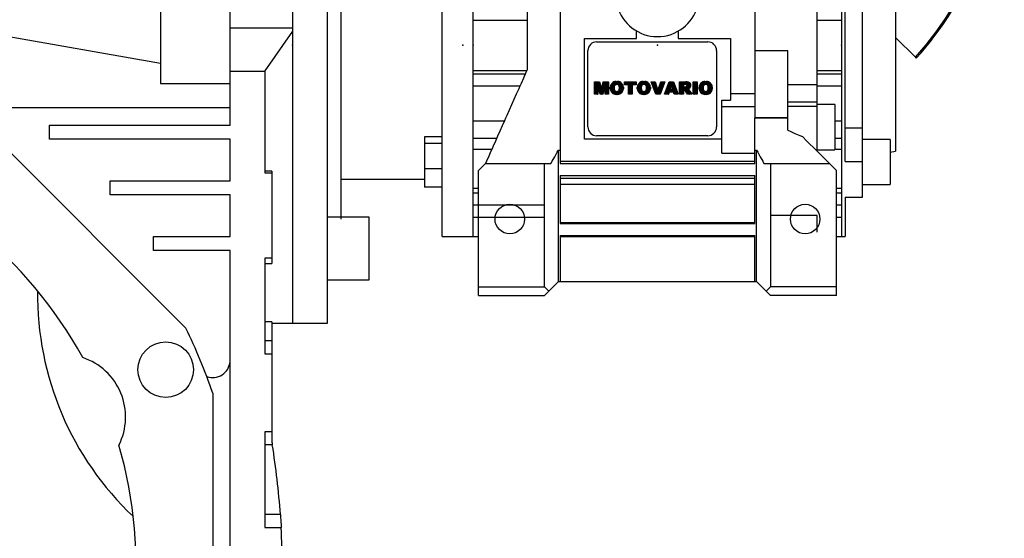
# Model space of a CAD drawing. Extents: x -2577 to 868, y -704 to 1780.
# Drawn here: x -1395 to -1112, y 208 to 357 of the extents above; entities that cross this region are included whole.
import ezdxf

# ---------------------------------------------------------------- set-up
doc = ezdxf.new("R2010")
doc.units = 0
doc.header["$MEASUREMENT"] = 0
doc.styles.add('MX_NOTE_STANDARD', font='txt.shx', dxfattribs={"height": 3.15, "bigfont": 'extfont.shx'})
doc.dimstyles.new('MXDIMSTYLE', dxfattribs={"dimtxt": 3.15, "dimasz": 2.5, "dimexe": 1.5, "dimexo": 1, "dimgap": 1, "dimtad": 1, "dimdec": 4, "dimdsep": 46, "dimtxsty": 'MX_NOTE_STANDARD', "dimcen": 2.5, "dimadec": 0, "dimazin": 0, "dimtfac": 1, "dimtdec": 4, "dimtmove": 2, "dimatfit": 3, "dimfxl": 0, "dimtolj": 1, "dimarcsym": 0})

# ---------------------------------------------------------------- blocks, each defined once
blk = doc.blocks.new('2')
at = {"linetype": 'Continuous'}
h = blk.add_hatch(dxfattribs=at)
h.set_pattern_fill('ANSI31', color=5, scale=3, style=0)
h.set_pattern_definition([(44.99999999999999, (1982.394087533486, 219.3659786868876), (-0.2651650429449553, 0.2651650429449554), [])])
edge = h.paths.add_edge_path(flags=16)
edge.add_arc((690.8736622146077, 654.7991409828048), 1.018915122434378, 186.6023254461233, 273.0639568873855)
edge.add_arc((690.982585569609, 654.7991409828048), 1.018915122434311, 266.9360431126014, 353.3976745538768)
edge.add_arc((688.3428777494294, 655.2574925854628), 3.696934821614863, 351.0443118810875, 368.9556881189125)
edge.add_arc((690.982585569609, 655.7158441881209), 1.018915122434378, 6.602325446123248, 93.06395688738552)
edge.add_arc((690.8736622146075, 655.7158441881209), 1.018915122434207, 86.93604311262752, 173.3976745538897)
edge.add_arc((693.5133700347892, 655.2574925854628), 3.696934821616547, 171.0443118810939, 188.9556881189061)
edge = h.paths.add_edge_path()
edge.add_line((688.1358470284242, 654.8704757739591), (688.1358470284242, 655.6445093969666))
edge.add_arc((690.6675689506844, 655.470635484068), 2.537685565478916, 134.0233462141904, 176.0712025482967, ccw=False)
edge.add_arc((690.6802732483416, 655.4686578045427), 2.547948317977885, 92.04308168137823, 134.1978619726612, ccw=False)
edge.add_line((690.5894364806873, 658.0149863993489), (691.2668113035293, 658.0149863993489))
edge.add_arc((691.175974535875, 655.4686578045427), 2.547948317977796, 45.80213802717611, 87.95691831862189, ccw=False)
edge.add_arc((691.1886788335323, 655.470635484068), 2.537685565478802, 3.92879745169688, 45.97665378564682, ccw=False)
edge.add_line((693.7204007557925, 655.6445093969666), (693.7204007557925, 654.8704757739591))
edge.add_arc((691.1886788335323, 655.0443496868577), 2.537685565478638, 314.02334621424563, 356.07120254829016, ccw=False)
edge.add_arc((691.175974535875, 655.0463273663827), 2.547948317977544, 272.0430816813781, 314.1978619727165, ccw=False)
edge.add_line((691.2668113035293, 652.4999987715768), (690.5894364806873, 652.4999987715768))
edge.add_arc((690.6802732483416, 655.046327366383), 2.54794831797747, 225.8021380272298, 267.95691831863485, ccw=False)
edge.add_arc((690.6675689506844, 655.0443496868577), 2.537685565478802, 183.9287974516968, 225.9766537857006, ccw=False)
h.paths.add_polyline_path([(685.5777514332099, 652.6056291946729), (685.5777514332099, 657.9093559762528), (687.2434345203396, 657.9093559762528), (687.2434345203396, 652.6056291946729)])
edge = h.paths.add_edge_path(flags=16)
edge.add_line((681.3997026051738, 655.7723100893944), (682.0979238448804, 655.7723100893944))
edge.add_arc((681.987585365132, 657.9514089953623), 2.181890607272383, 272.8986910907032, 285.1173702621027)
edge.add_arc((682.4361864857187, 656.3032086988927), 0.4737456739531277, 284.7266473020456, 422.9299755495056)
edge.add_arc((682.0322072074878, 654.3255413992629), 2.478212794367341, 75.5220618409242, 87.81059751144637)
edge.add_line((682.1268823294768, 656.8019450972575), (681.3997026051738, 656.8019450972575))
edge.add_line((681.3997026051738, 656.8019450972575), (681.3997026051738, 655.7723100893944))
edge = h.paths.add_edge_path()
edge.add_arc((682.6435780880433, 653.8443195571484), 4.06775851975054, 76.68102720050128, 92.09621758359735)
edge.add_line((682.494788685332, 657.9093559762528), (679.7431530553183, 657.9093559762528))
edge.add_line((679.7431530553183, 657.9093559762528), (679.7431530553183, 652.6056291946729))
edge.add_line((679.7431530553183, 652.6056291946729), (681.4088361424479, 652.6056291946729))
edge.add_line((681.4088361424479, 652.6056291946729), (681.4088361424479, 654.7335415442568))
edge.add_line((681.4088361424479, 654.7335415442568), (681.5506582991372, 654.7335717822297))
edge.add_arc((681.5508064091214, 654.0392733427362), 0.6942984552912944, 55.8780391525587, 90.01222252046028, ccw=False)
edge.add_arc((681.0683243635747, 653.6687670284823), 1.286022156250493, 25.024443295234676, 47.31061994291218, ccw=False)
edge.add_line((682.2336242877582, 654.2127606617769), (683.1049606253446, 652.6056291946729))
edge.add_line((683.1049606253446, 652.6056291946729), (684.9844382757292, 652.6056291946729))
edge.add_line((684.9844382757292, 652.6056291946729), (684.5726938217881, 653.3658144217256))
edge.add_arc((680.1523447336215, 651.4631903865918), 4.812428106509839, 23.28820086409794, 42.990128884141)
edge.add_line((683.6724972369434, 654.7446520477548), (683.2774864754924, 654.9341288797516))
edge.add_line((683.2774864754924, 654.9341288797516), (683.7298189508263, 655.0984141751464))
edge.add_arc((683.3094169167161, 656.221707016425), 1.199385124783296, 290.518795452428, 333.253118930455)
edge.add_arc((682.9158590904758, 656.4458561494932), 1.651872658857686, 332.4537582187047, 372.0377308450009)
edge.add_arc((683.2574026742686, 656.5464506224114), 1.297144094457348, 10.83833954884525, 75.56869637088795)
h.paths.add_polyline_path([(675.7259846972606, 654.6740327476737), (676.8682360341088, 654.6740327476737), (676.2858487327862, 656.5488264911578)], flags=16)
h.paths.add_polyline_path([(675.1171490932616, 652.6056291946729), (673.4241170810966, 652.6056291946729), (675.3678124073003, 657.9093559762528), (677.2392412259064, 657.9093559762528), (679.2163000931471, 652.6056291946729), (677.4781441745743, 652.6056291946729), (677.2110825944098, 653.4979795348211), (675.384210673426, 653.4979795348211)])
h.paths.add_polyline_path([(669.393987654691, 657.9093559762528), (670.5884683728334, 654.1275447025635), (671.764818580075, 657.9093559762528), (673.4503540546575, 657.9093559762528), (671.4689902143797, 652.6056291946729), (669.6748707904143, 652.6056291946729), (667.6579909225815, 657.9093559762528)])
edge = h.paths.add_edge_path(flags=16)
edge.add_arc((664.5150060133088, 654.7991409828048), 1.018915122434431, 186.6023254463201, 273.0639568873725)
edge.add_arc((664.6239293683104, 654.7991409828048), 1.018915122434311, 266.9360431126014, 353.3976745536406)
edge.add_arc((661.9842215481308, 655.2574925854628), 3.6969348216148, 351.0443118810347, 368.9556881189718)
edge.add_arc((664.6239293683104, 655.7158441881209), 1.018915122434161, 6.602325446352964, 93.0639568873725)
edge.add_arc((664.5150060133092, 655.7158441881209), 1.018915122434274, 86.93604311264052, 173.397674553706)
edge.add_arc((667.1547138334881, 655.2574925854628), 3.696934821614747, 171.0443118810347, 188.9556881189589)
edge = h.paths.add_edge_path()
edge.add_line((661.7771908271257, 654.8704757739591), (661.7771908271257, 655.6445093969666))
edge.add_arc((664.3089127493855, 655.4706354840682), 2.537685565478655, 134.0233462150964, 176.0712025483032, ccw=False)
edge.add_arc((664.321617047043, 655.4686578045427), 2.547948317977812, 92.04308168137823, 134.1978619735686, ccw=False)
edge.add_line((664.2307802793882, 658.0149863993489), (664.9081551022307, 658.0149863993489))
edge.add_arc((664.8173183345759, 655.4686578045427), 2.547948317978192, 45.80213802646671, 87.95691831862189, ccw=False)
edge.add_arc((664.8300226322337, 655.4706354840682), 2.537685565478802, 3.92879745169688, 45.97665378492212, ccw=False)
edge.add_line((667.361744554494, 655.6445093969666), (667.361744554494, 654.8704757739591))
edge.add_arc((664.8300226322337, 655.0443496868577), 2.537685565478794, 314.02334621507794, 356.0712025483032, ccw=False)
edge.add_arc((664.8173183345763, 655.046327366383), 2.547948317977715, 272.0430816813781, 314.19786197353335, ccw=False)
edge.add_line((664.9081551022307, 652.4999987715768), (664.2307802793882, 652.4999987715768))
edge.add_arc((664.321617047043, 655.046327366383), 2.547948317977696, 225.8021380264314, 267.9569183186219, ccw=False)
edge.add_arc((664.3089127493855, 655.0443496868577), 2.537685565478462, 183.9287974516968, 225.9766537849036, ccw=False)
h.paths.add_polyline_path([(657.9835332224752, 652.6056291946729), (657.9835332224752, 656.6555268922682), (656.3361172098939, 656.6555268922682), (656.3361172098939, 657.9093559762528), (661.2966323221864, 657.9093559762528), (661.2966323221864, 656.6555268922682), (659.6492163096051, 656.6555268922682), (659.6492163096051, 652.6056291946729)])
edge = h.paths.add_edge_path(flags=16)
edge.add_arc((652.9830866069069, 654.7991409828048), 1.018915122434112, 186.6023254463333, 273.0639568873855)
edge.add_arc((653.0920099619082, 654.7991409828048), 1.018915122434274, 266.9360431126406, 353.3976745536734)
edge.add_arc((650.4523021417289, 655.2574925854628), 3.6969348216148, 351.0443118810347, 368.9556881189718)
edge.add_arc((653.0920099619082, 655.7158441881209), 1.01891512243449, 6.602325446346245, 93.0639568873725)
edge.add_arc((652.9830866069069, 655.7158441881209), 1.018915122434311, 86.93604311260138, 173.3976745536602)
edge.add_arc((655.6227944270865, 655.2574925854628), 3.69693482161476, 171.0443118810347, 188.9556881189653)
edge = h.paths.add_edge_path()
edge.add_line((650.2452714207234, 654.8704757739591), (650.2452714207234, 655.6445093969666))
edge.add_arc((652.7769933429836, 655.4706354840682), 2.537685565478655, 134.0233462150964, 176.0712025483032, ccw=False)
edge.add_arc((652.7896976406414, 655.4686578045427), 2.547948317977982, 92.04308168137823, 134.1978619735686, ccw=False)
edge.add_line((652.6988608729866, 658.0149863993489), (653.3762356958288, 658.0149863993489))
edge.add_arc((653.2853989281743, 655.4686578045427), 2.547948317977696, 45.80213802643141, 87.95691831862189, ccw=False)
edge.add_arc((653.2981032258322, 655.4706354840683), 2.537685565478109, 3.92879745169688, 45.97665378490359, ccw=False)
edge.add_line((655.8298251480917, 655.6445093969666), (655.8298251480917, 654.8704757739591))
edge.add_arc((653.2981032258315, 655.0443496868577), 2.537685565478892, 314.02334621509635, 356.0712025483032, ccw=False)
edge.add_arc((653.2853989281743, 655.046327366383), 2.5479483179778, 272.0430816813781, 314.19786197355177, ccw=False)
edge.add_line((653.3762356958288, 652.4999987715768), (652.6988608729866, 652.4999987715768))
edge.add_arc((652.7896976406411, 655.046327366383), 2.547948317977635, 225.8021380264314, 267.9569183186219, ccw=False)
edge.add_arc((652.7769933429836, 655.0443496868573), 2.537685565478796, 183.9287974516968, 225.9766537849036, ccw=False)
h.paths.add_polyline_path([(644.8911145302321, 652.6056291946729), (643.5000007785324, 652.6056291946729), (643.5000007785324, 657.9093559762528), (645.7139153826948, 657.9093559762528), (646.4982994515626, 654.7303685101504), (647.2837463714723, 657.9093559762528), (649.490150898688, 657.9093559762528), (649.490150898688, 652.6056291946729), (648.0990371469882, 652.6056291946729), (648.0990371469882, 656.586459258222), (647.1146442370248, 652.6056291946729), (645.8744330637834, 652.6056291946729), (644.8911145302321, 656.5863811550687)])
at = {"color": 5, "linetype": 'Continuous'}
for p, q in [((643.5000007785324, 657.9093559762528), (645.7139153826948, 657.9093559762528)), ((643.5000007785324, 652.6056291946729), (643.5000007785324, 657.9093559762528)), ((645.8744330637834, 652.6056291946729), (644.8911145302321, 656.5863811550687)), ((644.8911145302321, 656.5863811550687), (644.8911145302321, 652.6056291946729)), ((645.7139153826948, 657.9093559762528), (646.4982994515626, 654.7303685101502)), ((646.4982994515626, 654.7303685101504), (647.2837463714723, 657.9093559762528)), ((648.0990371469882, 656.586459258222), (647.1146442370248, 652.6056291946729)), ((647.2837463714723, 657.9093559762528), (649.490150898688, 657.9093559762528)), ((648.0990371469882, 652.6056291946729), (648.0990371469882, 656.586459258222)), ((649.490150898688, 657.9093559762528), (649.490150898688, 652.6056291946729)), ((650.2452714207234, 654.8704757739591), (650.2452714207234, 655.6445093969666)), ((652.6988608729866, 658.0149863993489), (653.3762356958288, 658.0149863993489)), ((655.8298251480917, 655.6445093969666), (655.8298251480917, 654.8704757739591)), ((656.3361172098939, 657.9093559762528), (661.296632322186, 657.9093559762528)), ((656.3361172098939, 656.6555268922682), (656.3361172098939, 657.9093559762528)), ((657.9835332224752, 656.6555268922682), (656.3361172098939, 656.6555268922682)), ((657.9835332224752, 652.6056291946729), (657.9835332224752, 656.6555268922682)), ((661.2966323221864, 656.6555268922682), (659.6492163096051, 656.6555268922682)), ((659.6492163096051, 656.6555268922682), (659.6492163096051, 652.6056291946729)), ((661.2966323221864, 657.9093559762528), (661.2966323221864, 656.6555268922682)), ((661.7771908271257, 654.8704757739591), (661.7771908271257, 655.6445093969666)), ((664.2307802793882, 658.0149863993489), (664.9081551022307, 658.0149863993489)), ((667.361744554494, 655.6445093969666), (667.361744554494, 654.8704757739591)), ((669.6748707904143, 652.6056291946729), (667.6579909225815, 657.9093559762528)), ((667.6579909225815, 657.9093559762528), (669.393987654691, 657.9093559762528)), ((669.393987654691, 657.9093559762528), (670.5884683728334, 654.1275447025635)), ((670.5884683728334, 654.1275447025635), (671.764818580075, 657.9093559762528)), ((673.4503540546575, 657.9093559762528), (671.4689902143797, 652.6056291946729)), ((671.764818580075, 657.9093559762528), (673.4503540546575, 657.9093559762528)), ((673.4241170810966, 652.6056291946729), (675.3678124073003, 657.9093559762528)), ((675.3678124073003, 657.9093559762528), (677.2392412259064, 657.9093559762528)), ((676.2858487327862, 656.5488264911578), (675.7259846972606, 654.6740327476737)), ((676.8682360341088, 654.6740327476737), (676.2858487327862, 656.5488264911578)), ((677.2392412259064, 657.9093559762528), (679.2163000931471, 652.6056291946729)), ((679.7431530553183, 652.6056291946729), (679.7431530553183, 657.9093559762528)), ((679.7431530553183, 657.9093559762528), (682.494788685332, 657.9093559762528)), ((682.1268823294768, 656.8019450972575), (681.3997026051738, 656.8019450972575)), ((681.3997026051738, 656.8019450972575), (681.3997026051738, 655.7723100893944)), ((681.3997026051738, 655.7723100893944), (682.0979238448804, 655.7723100893944)), ((683.7298189508263, 655.0984141751464), (683.2774864754924, 654.9341288797516)), ((683.2774864754924, 654.9341288797516), (683.6724972369434, 654.7446520477548)), ((685.5777514332099, 657.9093559762528), (687.2434345203396, 657.9093559762528)), ((685.5777514332099, 652.6056291946729), (685.5777514332099, 657.9093559762528)), ((687.2434345203396, 657.9093559762528), (687.2434345203396, 652.6056291946729)), ((688.1358470284242, 654.8704757739591), (688.1358470284242, 655.6445093969666)), ((690.5894364806873, 658.0149863993489), (691.2668113035293, 658.0149863993489)), ((693.7204007557925, 655.6445093969666), (693.7204007557925, 654.8704757739591)), ((644.8911145302321, 652.6056291946729), (643.5000007785324, 652.6056291946729)), ((647.1146442370248, 652.6056291946729), (645.8744330637834, 652.6056291946729)), ((649.490150898688, 652.6056291946729), (648.0990371469882, 652.6056291946729)), ((653.3762356958288, 652.4999987715768), (652.6988608729866, 652.4999987715768)), ((659.6492163096051, 652.6056291946729), (657.9835332224752, 652.6056291946729)), ((664.9081551022307, 652.4999987715768), (664.2307802793882, 652.4999987715768)), ((671.4689902143797, 652.6056291946729), (669.6748707904143, 652.6056291946729)), ((675.1171490932616, 652.6056291946729), (673.4241170810966, 652.6056291946729)), ((675.384210673426, 653.4979795348211), (675.1171490932616, 652.6056291946729)), ((677.2110825944098, 653.4979795348211), (675.384210673426, 653.4979795348211)), ((675.7259846972606, 654.6740327476737), (676.8682360341088, 654.6740327476737)), ((677.4781441745743, 652.6056291946729), (677.2110825944098, 653.4979795348208)), ((679.2163000931471, 652.6056291946729), (677.4781441745743, 652.6056291946729)), ((681.4088361424479, 652.6056291946729), (679.7431530553183, 652.6056291946729)), ((681.5506582991372, 654.7335717822297), (681.4088361424479, 654.7335415442568)), ((681.4088361424479, 654.7335415442568), (681.4088361424479, 652.6056291946729)), ((683.1049606253446, 652.6056291946729), (682.2336242877582, 654.2127606617769)), ((684.9844382757292, 652.6056291946729), (683.1049606253446, 652.6056291946729)), ((684.5726938217881, 653.3658144217256), (684.9844382757292, 652.6056291946729)), ((687.2434345203396, 652.6056291946729), (685.5777514332099, 652.6056291946729)), ((691.2668113035293, 652.4999987715768), (690.5894364806873, 652.4999987715768))]:
    blk.add_line(p, q, dxfattribs=at)
for centre, radius, start, end in [((652.7769933429836, 655.4706354840682), 2.537685565478655, 134.0233462150964, 176.0712025483032), ((652.7896976406414, 655.4686578045427), 2.547948317977982, 92.04308168137815, 134.1978619735686), ((655.6227944270865, 655.2574925854628), 3.69693482161476, 171.0443118810347, 188.9556881189653), ((652.9830866069069, 655.7158441881209), 1.018915122434311, 86.93604311260138, 173.3976745536602), ((653.0920099619082, 655.7158441881209), 1.01891512243449, 6.602325446346245, 93.0639568873725), ((653.2853989281743, 655.4686578045427), 2.547948317977696, 45.80213802643132, 87.95691831862183), ((650.4523021417289, 655.2574925854628), 3.6969348216148, 351.0443118810347, 8.955688118971759), ((653.2981032258322, 655.4706354840683), 2.537685565478109, 3.928797451696821, 45.97665378490365), ((664.3089127493855, 655.4706354840682), 2.537685565478655, 134.0233462150964, 176.0712025483032), ((664.321617047043, 655.4686578045427), 2.547948317977812, 92.04308168137815, 134.1978619735686), ((667.1547138334881, 655.2574925854628), 3.696934821614747, 171.0443118810347, 188.9556881189589), ((664.5150060133092, 655.7158441881209), 1.018915122434274, 86.93604311264052, 173.397674553706), ((664.6239293683104, 655.7158441881209), 1.018915122434161, 6.602325446352964, 93.0639568873725), ((664.8173183345759, 655.4686578045427), 2.547948317978192, 45.80213802646666, 87.95691831862183), ((661.9842215481308, 655.2574925854628), 3.6969348216148, 351.0443118810347, 8.955688118971759), ((664.8300226322337, 655.4706354840682), 2.537685565478802, 3.928797451696821, 45.97665378492209), ((681.987585365132, 657.9514089953623), 2.181890607272383, 272.8986910907032, 285.1173702621027), ((682.0322072074878, 654.3255413992629), 2.478212794367341, 75.5220618409242, 87.81059751144637), ((682.6435780880433, 653.8443195571484), 4.06775851975054, 76.68102720050128, 92.09621758359735), ((682.4361864857187, 656.3032086988927), 0.4737456739531277, 284.7266473020456, 62.92997554950552), ((683.2574026742686, 656.5464506224114), 1.297144094457348, 10.83833954884525, 75.56869637088795), ((683.3094169167161, 656.221707016425), 1.199385124783296, 290.518795452428, 333.253118930455), ((682.9158590904758, 656.4458561494932), 1.651872658857686, 332.4537582187047, 12.03773084500089), ((690.6675689506844, 655.470635484068), 2.537685565478916, 134.0233462141904, 176.0712025482967), ((690.6802732483416, 655.4686578045427), 2.547948317977885, 92.04308168137815, 134.1978619726612), ((693.5133700347892, 655.2574925854628), 3.696934821616547, 171.0443118810939, 188.9556881189061), ((690.8736622146075, 655.7158441881209), 1.018915122434207, 86.93604311262752, 173.3976745538897), ((690.982585569609, 655.7158441881209), 1.018915122434378, 6.602325446123248, 93.06395688738552), ((691.175974535875, 655.4686578045427), 2.547948317977796, 45.80213802717603, 87.95691831862183), ((688.3428777494294, 655.2574925854628), 3.696934821614863, 351.0443118810875, 8.9556881189125), ((691.1886788335323, 655.470635484068), 2.537685565478802, 3.928797451696821, 45.97665378564685), ((652.7769933429836, 655.0443496868573), 2.537685565478796, 183.9287974516968, 225.9766537849036), ((652.7896976406411, 655.046327366383), 2.547948317977635, 225.8021380264314, 267.9569183186218), ((652.9830866069069, 654.7991409828048), 1.018915122434112, 186.6023254463333, 273.0639568873855), ((653.0920099619082, 654.7991409828048), 1.018915122434274, 266.9360431126406, 353.3976745536734), ((653.2853989281743, 655.046327366383), 2.5479483179778, 272.0430816813781, 314.1978619735518), ((653.2981032258315, 655.0443496868577), 2.537685565478892, 314.0233462150964, 356.0712025483031), ((664.3089127493855, 655.0443496868577), 2.537685565478462, 183.9287974516968, 225.9766537849036), ((664.321617047043, 655.046327366383), 2.547948317977696, 225.8021380264314, 267.9569183186218), ((664.5150060133088, 654.7991409828048), 1.018915122434431, 186.6023254463201, 273.0639568873725), ((664.6239293683104, 654.7991409828048), 1.018915122434311, 266.9360431126014, 353.3976745536406), ((664.8173183345763, 655.046327366383), 2.547948317977715, 272.0430816813781, 314.1978619735333), ((664.8300226322337, 655.0443496868577), 2.537685565478794, 314.0233462150779, 356.0712025483031), ((681.5508064091214, 654.0392733427362), 0.6942984552912944, 55.87803915255872, 90.01222252046028), ((681.0683243635747, 653.6687670284823), 1.286022156250493, 25.0244432952347, 47.31061994291223), ((680.1523447336215, 651.4631903865918), 4.812428106509839, 23.28820086409794, 42.990128884141), ((690.6675689506844, 655.0443496868577), 2.537685565478802, 183.9287974516968, 225.9766537857006), ((690.6802732483416, 655.046327366383), 2.54794831797747, 225.8021380272298, 267.9569183186348), ((690.8736622146077, 654.7991409828048), 1.018915122434378, 186.6023254461233, 273.0639568873855), ((690.982585569609, 654.7991409828048), 1.018915122434311, 266.9360431126014, 353.3976745538768), ((691.175974535875, 655.0463273663827), 2.547948317977544, 272.0430816813781, 314.1978619727165), ((691.1886788335323, 655.0443496868577), 2.537685565478638, 314.0233462142456, 356.0712025482902)]:
    blk.add_arc(centre, radius, start, end, dxfattribs=at)
blk = doc.blocks.new('*D47')
at = {"color": 3, "linetype": 'Continuous', "lineweight": -2}
for p, q in [((-1408.222868382932, 121.4053546053125), (-1270.05402665675, -16.7634871208688)), ((-1486.782431772759, 9.827314850110236), (-1486.782431772759, -106.5353318714111))]:
    blk.add_line(p, q, dxfattribs=at)
blk.add_arc((-1486.782431772759, 199.964917995138), 303.5002498665492, 271.1327182618731, 313.8672817381272, dxfattribs=at)
at = {"color": 3}
for points in [[(-1275.759634802651, -19.55672483983944), (-1277.159800239021, -18.1286013329971), (-1272.175347000309, -14.64216677730917)], [(-1480.792609570668, -102.4760727023007), (-1480.772840229448, -104.4759749932009), (-1486.782431772759, -103.5353318714111)]]:
    blk.add_solid(points, dxfattribs=at)
at = {"layer": 'DEFPOINTS', "color": 0}
for p in [(-1486.782431772759, 446.5010817603512), (-1486.782431772759, 199.964917995138), (-1410.768452795204, 123.9509390175841), (-1486.782431772759, 13.42731485011024), (-1408.230786913922, -93.19381163614696)]:
    blk.add_point(p, dxfattribs=at)
at = {"color": 3, "linetype": 'Continuous', "lineweight": 13, "insert": (-1375.689335737384, -68.23754113947881), "char_height": 19.2, "attachment_point": 5, "rotation": 22.500000000000185}
blk.add_mtext('\\A1;45%%d', dxfattribs=at)

msp = doc.modelspace()

# ---------------------------------------------------------------- linework, layer by layer
for p, q in [((-1306.782431772757, 269.964917995138), (-1306.782431772757, 429.964917995138)), ((-1316.782431772757, 424.964917995138), (-1316.782431772757, 269.964917995138)), ((-1334.782431772757, 326.964917995138), (-1334.782431772757, 411.964917995138)), ((-1165.782431772757, 319.4584594450976), (-1165.782431772757, 411.1091756181928)), ((-1273.782431772757, 294.964917995138), (-1273.782431772757, 404.964917995138)), ((-1264.782431772757, 294.964917995138), (-1264.782431772757, 404.964917995138)), ((-1158.782431772757, 404.964917995138), (-1158.782431772757, 294.964917995138)), ((-1302.782431772757, 299.964917995138), (-1302.782431772757, 399.964917995138)), ((-1249.282431772757, 392.0124767082875), (-1249.282431772757, 342.9173592819887)), ((-1152.782431772757, 306.2868860789196), (-1152.782431772757, 393.6429499113563)), ((-1157.782431772757, 316.5399344061246), (-1157.782431772757, 383.3899015841513)), ((-1143.282431772757, 380.4648116784077), (-1143.282431772757, 319.4650243118685)), ((-1354.782431772757, 379.3587949085361), (-1354.782431772757, 338.964917995138)), ((-1239.782431772757, 378.2816004749505), (-1239.782431772757, 315.964917995138)), ((-1183.782431772757, 366.2961135720473), (-1183.782431772757, 329.1135241223135)), ((-1264.782431772757, 357.209361692306), (-1249.282431772757, 357.209361692306)), ((-1165.782431772757, 357.209361692306), (-1158.782431772757, 357.209361692306)), ((-1354.782431772757, 344.7352991526301), (-1414.782431772757, 355.314917995138)), ((-1334.782431772757, 354.964917995138), (-1316.782431772757, 354.964917995138)), ((-1316.782431772757, 354.064917995138), (-1324.782431772757, 342.6397339412011)), ((-1232.782431772757, 322.964917995138), (-1232.782431772757, 351.964917995138)), ((-1232.782431772757, 351.964917995138), (-1217.782431772757, 351.964917995138)), ((-1217.782431772757, 351.964917995138), (-1217.782431772757, 354.0726131497248)), ((-1205.782431772757, 354.0726131497248), (-1205.782431772757, 351.964917995138)), ((-1205.782431772757, 351.964917995138), (-1190.782431772757, 351.964917995138)), ((-1190.782431772757, 351.964917995138), (-1190.782431772757, 334.209576203647)), ((-1143.282431772757, 352.2430925881901), (-1137.561730454529, 346.5223912699622)), ((-1229.282431772757, 350.964917995138), (-1197.282431772757, 350.964917995138)), ((-1231.782431772757, 326.464917995138), (-1231.782431772757, 348.464917995138)), ((-1194.782431772757, 348.464917995138), (-1194.782431772757, 326.464917995138)), ((-1174.282431772757, 348.3398985722416), (-1183.782431772757, 348.3398985722416)), ((-1174.282431772757, 329.1135241223135), (-1174.282431772757, 348.3398985722413)), ((-1137.561730454529, 346.5223912699622), (-1137.516464248517, 346.4771250639505)), ((-1137.516464248517, 346.4771250639505), (-1137.425844729364, 346.3865055447976)), ((-1137.425844729364, 346.3865055447976), (-1137.335108880253, 346.2957696956856)), ((-1137.335108880253, 346.2957696956856), (-1137.289697261657, 346.2503580770902)), ((-1249.282431772757, 342.9173592819886), (-1249.633794765452, 342.128185079406)), ((-1324.782431772757, 342.464917995138), (-1334.782431772757, 342.464917995138)), ((-1324.782431772757, 342.6397339412011), (-1324.782431772757, 313.291557886759)), ((-1264.782431772757, 342.7204742979699), (-1249.370090615349, 342.7204742979699)), ((-1264.782431772757, 341.784253237691), (-1249.793002465834, 341.784253237691)), ((-1250.33443420892, 340.5545231241288), (-1251.032084448409, 338.9875750309135)), ((-1249.633794765452, 342.128185079406), (-1250.33443420892, 340.5545231241288)), ((-1165.782431772757, 342.7204742979699), (-1158.782431772757, 342.7204742979699)), ((-1165.782431772757, 341.784253237691), (-1158.782431772757, 341.784253237691)), ((-1418.147112056885, 339.2189919481108), (-1347.528357819784, 268.6002377110103)), ((-1354.782431772757, 338.964917995138), (-1334.782431772757, 338.964917995138)), ((-1264.782431772757, 338.2822051153162), (-1251.36124185501, 338.2822051153162)), ((-1251.726497842367, 337.4278970117932), (-1252.417427898209, 335.8760426981771)), ((-1251.379711184823, 338.2067925973375), (-1251.726497842367, 337.4278970117932)), ((-1251.032084448409, 338.9875750309135), (-1251.379711184823, 338.2067925973375)), ((-1165.782431772757, 338.5664601255797), (-1174.282431772757, 338.5664601255797)), ((-1165.782431772757, 338.2822051153162), (-1158.782431772757, 338.2822051153162)), ((-1252.417427898209, 335.8760426981771), (-1253.104629359814, 334.3325629443318)), ((-1190.782431772757, 336.0744945493541), (-1183.782431772757, 336.0744945493541)), ((-1334.782431772757, 331.964917995138), (-1410.893038103912, 331.964917995138)), ((-1253.787858294582, 332.7980056318464), (-1254.466872180023, 331.2729154751538)), ((-1253.104629359814, 334.3325629443318), (-1253.787858294582, 332.7980056318464)), ((-1193.282431772757, 318.929886904685), (-1193.282431772757, 334.209576203647)), ((-1193.282431772757, 334.209576203647), (-1190.782431772757, 334.209576203647)), ((-1193.282431772757, 332.3800369568692), (-1183.782431772757, 332.3800369568692)), ((-1165.782431772757, 333.6337224182287), (-1174.282431772757, 333.6337224182287)), ((-1165.782431772757, 332.3800369568692), (-1174.282431772757, 332.3800369568692)), ((-1160.782431772757, 332.929886904685), (-1165.782431772757, 332.929886904685)), ((-1160.782431772757, 332.929886904685), (-1160.782431772757, 319.929886904685)), ((-1255.476962975858, 329.0042144027266), (-1255.811292279495, 328.2532984921639)), ((-1255.141429989842, 329.7578338281765), (-1255.476962975858, 329.0042144027266)), ((-1254.466872180023, 331.2729154751538), (-1255.141429989842, 329.7578338281765)), ((-1183.782431772757, 329.1135241223051), (-1174.282431772757, 329.1135241223051)), ((-1183.782431772757, 315.964917995138), (-1183.782431772757, 329.0767877218257)), ((-1174.282431772757, 329.0767877218343), (-1183.782431772757, 329.0767877218343)), ((-1174.282431772757, 325.5416695278478), (-1174.282431772757, 329.0767877218257)), ((-1386.782431772757, 322.964917995138), (-1386.782431772757, 326.964917995138)), ((-1386.782431772757, 326.964917995138), (-1334.782431772757, 326.964917995138)), ((-1264.782431772757, 328.229891936883), (-1255.84284186494, 328.229891936883)), ((-1256.476221271185, 326.7598435247926), (-1257.135980938265, 325.2779990505937)), ((-1255.811292279495, 328.2532984921639), (-1256.476221271185, 326.7598435247926)), ((-1160.782431772757, 328.229891936883), (-1158.782431772757, 328.229891936883)), ((-1157.782431772757, 326.1977793587423), (-1152.782431772757, 326.1977793587423)), ((-1273.782431772757, 323.6271538545047), (-1278.782431772757, 323.6271538545047)), ((-1278.782431772757, 323.6271538545047), (-1278.782431772757, 309.1275379230494)), ((-1264.782431772757, 323.2600026120812), (-1258.048284635874, 323.2600026120812)), ((-1257.790337089015, 323.8082910727772), (-1258.43905744978, 322.3512412865198)), ((-1257.135980938265, 325.2779990505937), (-1257.790337089015, 323.8082910727772)), ((-1197.282431772757, 323.964917995138), (-1229.282431772757, 323.964917995138)), ((-1174.282431772757, 325.5416695278478), (-1173.61743394034, 325.2198820111292)), ((-1173.61743394034, 325.2198820111292), (-1172.237397050839, 324.6099091484917)), ((-1172.237397050839, 324.6099091484917), (-1170.805812192922, 324.0349347387971)), ((-1170.805812192922, 324.0349347387971), (-1170.075798409425, 323.7582846318058)), ((-1168.748343548439, 322.4308297708196), (-1170.075798409425, 323.7582846318058)), ((-1160.782431772757, 323.2600026120812), (-1158.782431772757, 323.2600026120812)), ((-1334.782431772757, 322.964917995138), (-1386.782431772757, 322.964917995138)), ((-1334.782431772757, 310.964917995138), (-1334.782431772757, 322.964917995138)), ((-1273.782431772757, 321.6845736648073), (-1278.782431772757, 321.6845736648073)), ((-1259.08191174741, 320.9073668937805), (-1259.401067729335, 320.1905308217643)), ((-1258.43905744978, 322.3512412865198), (-1259.08191174741, 320.9073668937805)), ((-1193.282431772757, 322.964917995138), (-1232.782431772757, 322.964917995138)), ((-1166.126552986657, 319.8090392090382), (-1168.748343548439, 322.4308297708196)), ((-1144.782431772757, 322.877345888777), (-1152.782431772757, 322.877345888777)), ((-1144.782431772757, 322.877345888777), (-1144.782431772757, 309.877345888777)), ((-1264.782431772757, 320.127345888777), (-1259.457132561634, 320.127345888777)), ((-1260.349111552915, 318.0611895307326), (-1260.973007248965, 316.659896854322)), ((-1259.718671791005, 319.4771804197121), (-1260.349111552915, 318.0611895307326)), ((-1259.401067729335, 320.1905308217643), (-1259.718671791005, 319.4771804197121)), ((-1242.060281723853, 316.6005025738414), (-1241.332481234273, 317.8811742052433)), ((-1241.332481234273, 317.8811742052433), (-1240.626859687357, 319.1741984171736)), ((-1240.626859687357, 319.1741984171736), (-1240.282431772757, 319.8252228615909)), ((-1240.282431772757, 281.964917995138), (-1240.282431772757, 319.8252228615909)), ((-1240.282431772757, 319.8252228615909), (-1239.782431772757, 319.8252228615909)), ((-1193.282431772757, 318.929886904685), (-1183.782431772757, 318.929886904685)), ((-1183.782431772757, 319.8252228615909), (-1183.282431772757, 319.8252228615909)), ((-1183.282431772757, 281.964917995138), (-1183.282431772757, 319.8252228615909)), ((-1183.282431772757, 319.8252228615909), (-1182.938003858157, 319.1741984171736)), ((-1182.938003858157, 319.1741984171736), (-1182.232382311241, 317.8811742052433)), ((-1182.232382311241, 317.8811742052433), (-1181.504581821661, 316.6005025738414)), ((-1163.551490030796, 317.2339762531768), (-1166.126552986657, 319.8090392090382)), ((-1165.782431772757, 319.929886904685), (-1160.782431772757, 319.929886904685)), ((-1160.782431772757, 320.127345888777), (-1158.782431772757, 320.127345888777)), ((-1144.782431772757, 319.2005338408058), (-1143.282431772757, 319.4650243118684)), ((-1261.282431772757, 315.964917995138), (-1263.282431772757, 313.964917995138)), ((-1260.973007248965, 316.659896854322), (-1261.282431772757, 315.964917995138)), ((-1261.282431772757, 315.964917995138), (-1242.432431772757, 315.964917995138)), ((-1244.282431772757, 280.439791995138), (-1244.282431772757, 315.964917995138)), ((-1242.432431772757, 315.964917995138), (-1242.060281723853, 316.6005025738414)), ((-1239.782431772757, 316.6704273483692), (-1183.782431772757, 316.6704273483692)), ((-1239.782431772757, 315.964917995138), (-1183.782431772757, 315.964917995138)), ((-1181.504581821661, 316.6005025738414), (-1181.132431772757, 315.964917995138)), ((-1181.132431772757, 315.964917995138), (-1162.282431772757, 315.964917995138)), ((-1179.282431772757, 315.964917995138), (-1179.282431772757, 280.439791995138)), ((-1162.282431772757, 315.964917995138), (-1163.551490030796, 317.2339762531768)), ((-1160.282431772757, 313.964917995138), (-1162.282431772757, 315.964917995138)), ((-1157.782431772757, 316.5399344061246), (-1152.782431772757, 316.5399344061246)), ((-1322.782431772757, 313.7458559512241), (-1324.782431772757, 313.7458559512241)), ((-1324.782431772757, 313.291557886759), (-1322.782431772757, 313.291557886759)), ((-1322.782431772757, 313.7458559512241), (-1322.782431772757, 287.1414053209471)), ((-1273.782431772757, 314.4347656990795), (-1278.782431772757, 314.4347656990795)), ((-1263.282431772757, 277.964917995138), (-1263.282431772757, 313.964917995138)), ((-1239.782431772757, 312.464917995138), (-1239.782431772757, 298.714917995138)), ((-1239.782431772757, 312.464917995138), (-1183.782431772757, 312.464917995138)), ((-1183.782431772757, 298.714917995138), (-1183.782431772757, 312.464917995138)), ((-1160.282431772757, 277.964917995138), (-1160.282431772757, 313.964917995138)), ((-1369.282431772757, 306.964917995138), (-1369.282431772757, 310.964917995138)), ((-1369.282431772757, 310.964917995138), (-1334.782431772757, 310.964917995138)), ((-1302.782431772757, 311.464917995138), (-1278.782431772757, 311.464917995138)), ((-1273.782431772757, 309.1275379230494), (-1278.782431772757, 309.1275379230494)), ((-1264.782431772757, 308.877345888777), (-1263.282431772757, 308.877345888777)), ((-1183.782431772757, 311.6215931338507), (-1239.782431772757, 311.6215931338507)), ((-1239.782431772757, 310.0319771617367), (-1183.782431772757, 310.0319771617367)), ((-1160.282431772757, 308.877345888777), (-1158.782431772757, 308.877345888777)), ((-1152.782431772757, 309.877345888777), (-1144.782431772757, 309.877345888777)), ((-1334.782431772757, 306.964917995138), (-1369.282431772757, 306.964917995138)), ((-1334.782431772757, 294.964917995138), (-1334.782431772757, 306.964917995138)), ((-1264.782431772757, 307.5442364851994), (-1263.282431772757, 307.5442364851994)), ((-1160.282431772757, 307.5442364851994), (-1158.782431772757, 307.5442364851994)), ((-1157.782431772757, 306.2868860789197), (-1157.782431772757, 294.964917995138)), ((-1157.782431772757, 306.2868860789196), (-1152.782431772757, 306.2868860789196)), ((-1264.782431772757, 304.0177997209462), (-1244.282431772757, 304.0177997209462)), ((-1160.282431772757, 304.0177997209462), (-1158.782431772757, 304.0177997209462)), ((-1294.782431772757, 300.5082032396884), (-1306.782431772757, 300.5082032396884)), ((-1294.782431772757, 282.5082032396884), (-1294.782431772757, 300.5082032396884)), ((-1264.782431772757, 300.5237751568691), (-1244.282431772757, 300.5237751568691)), ((-1165.782431772757, 300.9716602340417), (-1179.282431772757, 300.9716602340417)), ((-1165.782431772757, 296.1670582762384), (-1165.782431772757, 300.9716602340417)), ((-1160.282431772757, 300.5237751568691), (-1158.782431772757, 300.5237751568691)), ((-1239.782431772757, 298.9685178529508), (-1183.782431772757, 298.9685178529508)), ((-1239.782431772757, 298.714917995138), (-1183.782431772757, 298.714917995138)), ((-1356.782431772757, 294.964917995138), (-1334.782431772757, 294.964917995138)), ((-1356.782431772757, 290.964917995138), (-1356.782431772757, 294.964917995138)), ((-1273.782431772757, 294.964917995138), (-1264.782431772757, 294.964917995138)), ((-1264.782431772757, 294.964917995138), (-1263.282431772757, 294.964917995138)), ((-1239.782431772757, 295.214917995138), (-1239.782431772757, 281.964917995138)), ((-1239.782431772757, 295.214917995138), (-1183.782431772757, 295.214917995138)), ((-1239.782431772757, 294.9876061282349), (-1183.782431772757, 294.9876061282349)), ((-1183.782431772757, 281.964917995138), (-1183.782431772757, 295.214917995138)), ((-1160.282431772757, 294.964917995138), (-1158.782431772757, 294.964917995138)), ((-1158.782431772757, 294.964917995138), (-1157.782431772757, 294.964917995138)), ((-1334.782431772757, 290.964917995138), (-1356.782431772757, 290.964917995138)), ((-1334.782431772757, 47.96491799513802), (-1334.782431772757, 290.964917995138)), ((-1322.782431772757, 288.738278103517), (-1324.782431772757, 288.738278103517)), ((-1324.782431772757, 288.738278103517), (-1324.782431772757, 261.191557886759)), ((-1324.782431772757, 287.1414053209471), (-1322.782431772757, 287.1414053209471)), ((-1306.782431772757, 282.5082032396884), (-1294.782431772757, 282.5082032396884)), ((-1244.282431772757, 277.964917995138), (-1240.282431772757, 281.964917995138)), ((-1240.282431772757, 281.964917995138), (-1183.282431772757, 281.964917995138)), ((-1183.282431772757, 281.964917995138), (-1179.282431772757, 277.964917995138)), ((-1263.282431772757, 280.439791995138), (-1244.282431772757, 280.439791995138)), ((-1263.282431772757, 277.964917995138), (-1244.282431772757, 277.964917995138)), ((-1243.044994772757, 279.202354995138), (-1244.282431772757, 280.439791995138)), ((-1179.282431772757, 280.439791995138), (-1180.519868772757, 279.202354995138)), ((-1160.282431772757, 280.439791995138), (-1179.282431772757, 280.439791995138)), ((-1160.282431772757, 277.964917995138), (-1179.282431772757, 277.964917995138)), ((-1322.782431772757, 270.3659230266084), (-1324.782431772757, 270.3659230266084)), ((-1322.782431772757, 270.3659230266084), (-1322.782431772757, 235.9232271878683)), ((-1322.782431772757, 269.964917995138), (-1316.782431772757, 269.964917995138)), ((-1316.782431772757, 269.964917995138), (-1306.782431772757, 269.964917995138)), ((-1322.782431772757, 264.964917995138), (-1324.782431772757, 264.964917995138)), ((-1324.782431772757, 261.191557886759), (-1322.782431772757, 261.191557886759)), ((-1339.782431772757, 249.8999179951381), (-1339.782431772757, 150.0299179951381)), ((-1322.782431772757, 238.738278103517), (-1324.782431772757, 238.738278103517)), ((-1324.782431772757, 238.738278103517), (-1324.782431772757, 211.192861615457)), ((-1322.782431772757, 235.9232271878683), (-1322.755663966917, 235.7635585082199)), ((-1322.755663966917, 235.7635585082199), (-1322.702485763765, 235.444161459265)), ((-1322.702485763765, 235.444161459265), (-1322.649784203873, 235.1246854167259)), ((-1322.62361220186, 234.964917995138), (-1324.782431772757, 234.964917995138)), ((-1322.649784203873, 235.1246854167259), (-1322.62361220186, 234.9649179951379)), ((-1320.301576068519, 214.966221723836), (-1324.782431772757, 214.966221723836)), ((-1320.301576068519, 214.966221723836), (-1320.25893276928, 214.337613611865)), ((-1320.25893276928, 214.337613611865), (-1320.179122481642, 213.0800391969186)), ((-1320.179122481642, 213.0800391969186), (-1320.106616158841, 211.8220225339547)), ((-1324.782431772757, 211.192861615457), (-1320.073102757925, 211.192861615457)), ((-1320.106616158841, 211.8220225339547), (-1320.073102757925, 211.192861615457))]:
    msp.add_line(p, q)
for centre, radius in [((-1254.282431772757, 299.964917995138), 4.25), ((-1169.282431772757, 299.964917995138), 4.25), ((-1353.309228022153, 256.6209316260827), 8)]:
    msp.add_circle(centre, radius)
for centre, radius, start, end in [((-1211.782431772757, 412.964917995138), 99.61587153559056, 318.1650288910512, 41.83497110894795), ((-1211.782431772757, 412.9649179951381), 100.0000000000003, 318.152858804042, 356.5601872324846), ((-1211.782431772757, 364.464917995138), 12, 120, 60.00000000000001), ((-1229.282431772757, 348.464917995138), 2.500000000000028, 90, 180), ((-1197.282431772757, 348.464917995138), 2.5, 0, 90), ((-1229.282431772757, 326.464917995138), 2.499999999999943, 179.9999987925817, 270), ((-1197.282431772757, 326.464917995138), 2.499999999999957, 270, 1.207418269725733e-06), ((-1486.782431772757, 199.964917995138), 125.0000000000002, 28.76047254697606, 16.23636776667628), ((-1302.681461082269, 278.1111436929928), 87.50000000000006, 179.2310992948703, 226.7689007051251), ((-1486.782431772766, 199.9649179951334), 155.2498123187374, 18.76230970108596, 26.23769029891628), ((-1382.842431772757, 243.0149179951381), 17.99999999999991, 333.2565762447309, 71.74026406892516), ((-1339.768159792647, 259.362539447165), 5.000000000000011, 249.8639056790521, 355.6698982455318), ((-1536.782431772716, 199.9649179951413), 216.9999999999583, 3.964043643005932, 9.281799086678387), ((-1536.782431772739, 199.964917995137), 216.999999999982, 357.0344406598687, 2.965904032908066)]:
    msp.add_arc(centre, radius, start, end)
at = {"extrusion": (1, 0, 0)}
for p in [(-1316.782431772757, 349.964917995138), (-1267.782431772757, 349.964917995138), (-1211.782431772757, 349.964917995138), (-1158.782431772757, 349.964917995138)]:
    msp.add_point(p, dxfattribs=at)
at = {"extrusion": (-1, 0, 0)}
for p in [(-1316.782431772757, 349.964917995138), (-1264.782431772757, 349.964917995138), (-1211.782431772757, 349.964917995138)]:
    msp.add_point(p, dxfattribs=at)
at = {"extrusion": (1, 1.224606353822377e-16, 7.498303609110687e-33)}
msp.add_point((-1264.782431772757, 349.964917995138), dxfattribs=at)
at = {"extrusion": (1, 1.224606353822377e-16, 0)}
msp.add_point((-1158.782431772757, 349.964917995138), dxfattribs=at)

# ---------------------------------------------------------------- block references
at = {"color": 3, "linetype": 'Continuous', "xscale": 0.6749999999999999, "yscale": 0.6749999999999999, "zscale": 0.6749999999999999}
msp.add_blockref('2', (-1664.277622481347, -104.6107813838764), dxfattribs=at)

# ---------------------------------------------------------------- dimensions: what is measured, and where the dimension line sits
at = {"color": 3, "linetype": 'Continuous', "lineweight": 13}
dim = msp.add_angular_dim_2l(base=(-1408.230786913922, -93.19381163614696), line1=((-1486.782431772759, 13.42731485011024), (-1486.782431772759, 446.5010817603512)), line2=((-1486.782431772759, 199.964917995138), (-1410.768452795204, 123.9509390175841)), dimstyle='MXDIMSTYLE', override={"dimscale": 1.2, "dimtxt": 16, "dimasz": 5, "dimexe": 2.5, "dimexo": 3, "dimgap": 3, "dimtoh": 1, "dimdec": 0, "dimzin": 9, "dimtxsty": 'Standard', "dimcen": 0, "dimclrd": 3, "dimclre": 3, "dimclrt": 3, "dimadec": 0, "dimazin": 2, "dimtdec": 0, "dimtofl": 0, "dimtmove": 0, "dimtfill": 0, "dimtzin": 0}, dxfattribs=at)
dim.commit()
dim.dimension.update_dxf_attribs({"geometry": '*D47', "text_midpoint": (-1375.689335737384, -68.23754113947881)})

doc.saveas('drawing.dxf')
